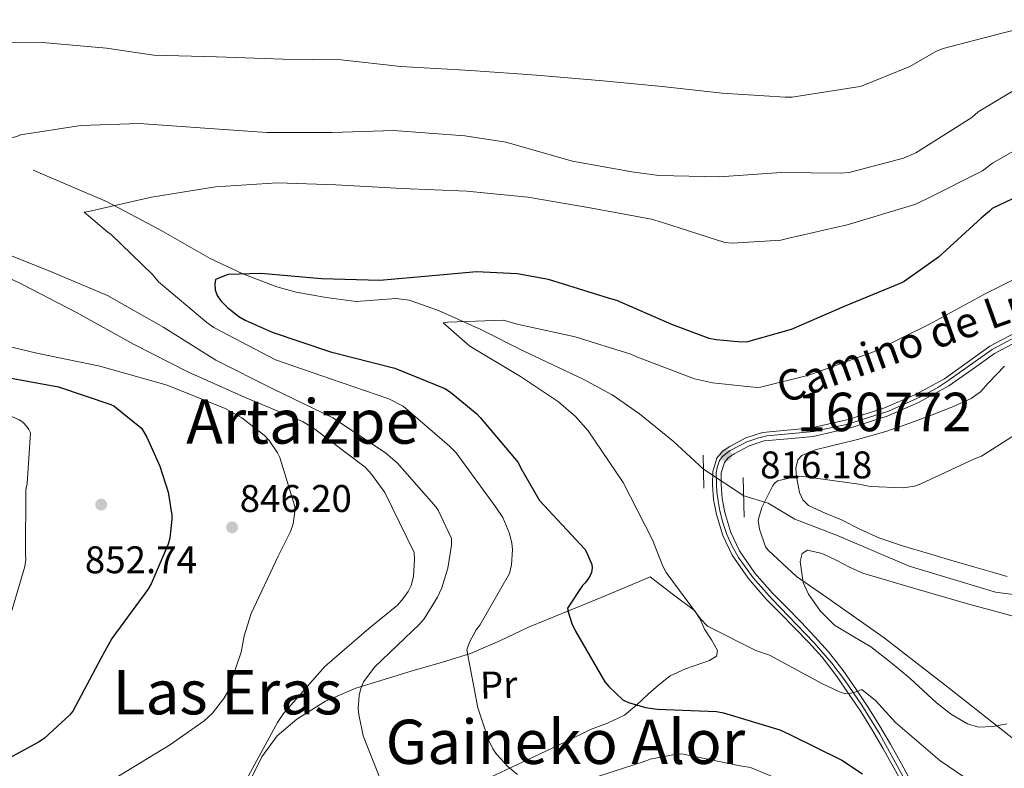
# Model space of a CAD drawing. Extents: x 627549 to 634437, y 752959 to 757716.
# Drawn here: x 631018 to 631274, y 754850 to 755044 of the extents above; entities that cross this region are included whole.
import ezdxf
from ezdxf.enums import TextEntityAlignment as Align

# ---------------------------------------------------------------- set-up
doc = ezdxf.new("R2010")
doc.units = 0
doc.header["$MEASUREMENT"] = 0
for name, pattern in [('DGN Style 2', [79.1762, 47.50572, -31.67048]), ('DGN Style 3', [110.84667999999999, 79.1762, -31.67048]), ('DGN Style 4', [126.76109620000001, 63.34096, -31.67048, 0.0791762, -31.67048]), ('DGN Style 5', [55.423339999999996, 23.75286, -31.67048])]:
    doc.linetypes.add(name, pattern=pattern)
for name, color, linetype in [('Nivel 11', 7, 'Continuous'), ('Nivel 21', 7, 'Continuous'), ('Nivel 22', 7, 'Continuous'), ('Nivel 23', 7, 'Continuous'), ('Nivel 36', 7, 'Continuous'), ('Nivel 37', 7, 'Continuous'), ('Nivel 4', 7, 'Continuous'), ('Nivel 41', 7, 'Continuous'), ('Nivel 44', 7, 'Continuous'), ('Nivel 45', 7, 'Continuous'), ('Nivel 48', 7, 'Continuous'), ('Nivel 5', 7, 'Continuous'), ('Nivel 54', 7, 'Continuous'), ('Nivel 7', 7, 'Continuous')]:
    doc.layers.add(name, color=color, linetype=linetype)
doc.styles.add('Style-arial', font='arial.shx', dxfattribs={"bigfont": 'arialbig.shx'})
doc.styles.add('Style-ariali', font='ariali.shx', dxfattribs={"bigfont": 'arialibig.shx'})
doc.styles.add('Style-arialn', font='arialn.shx', dxfattribs={"bigfont": 'arialnbig.shx'})
doc.styles.add('Style-times', font='times.shx', dxfattribs={"bigfont": 'timesbig.shx'})

# ---------------------------------------------------------------- blocks, each defined once
blk = doc.blocks.new('5PATER_1')
at = {"layer": 'Nivel 7', "linetype": 'Continuous', "lineweight": 0}
h = blk.add_hatch(color=53, dxfattribs=at)
edge = h.paths.add_edge_path()
edge.add_ellipse((0, 0), major_axis=(-1.095731442945027, -1.110710700472634), ratio=0.9994222409660316, start_angle=0, end_angle=360)

msp = doc.modelspace()

# ---------------------------------------------------------------- linework, layer by layer
at = {"layer": 'Nivel 11', "color": 142, "linetype": 'DGN Style 3', "lineweight": 13}
for points in [[(631021.281, 755005.3090000001, 833.423), (631030.8160000001, 755001.2380000001, 832.394), (631040.3500000001, 754997.166, 831.364), (631053.9469999999, 754989.98, 829.897), (631067.2960000001, 754982.3400000001, 828.447), (631075.781, 754978.3589999999, 826.53), (631084.629, 754975.0160000001, 824.672), (631089.7209999999, 754973.598, 824.547), (631097.4909999999, 754972.1810000001, 824.969), (631105.3130000001, 754971.202, 823.85), (631112.202, 754971.6680000001, 822.827), (631115.646, 754971.9650000001, 822.318), (631119.037, 754971.5179999999, 821.83), (631126.719, 754968.825, 820.758), (631137.7220000001, 754963.9099999999, 819.57), (631148.517, 754958.466, 818.792), (631164.2520000001, 754950.9850000001, 818.039), (631171.8570000001, 754946.9029999999, 817.6940000000001), (631178.9340000001, 754942.004, 817.293), (631187.6799999999, 754934.9110000001, 816.178), (631195.5719999999, 754927.587, 815.063)], [(631206.03, 754920.662, 814.376), (631212.352, 754918.7849999999, 813.7760000000001), (631219.3130000001, 754914.6540000001, 813.1750000000001), (631230.588, 754910.2849999999, 812.74), (631249.0660000001, 754902.382, 812.658), (631262.264, 754898.4539999999, 812.182), (631271.442, 754895.642, 811.546), (631283.104, 754894.061, 810.773)]]:
    msp.add_polyline3d(points, dxfattribs=at)
at = {"layer": 'Nivel 21', "color": 1, "linetype": 'DGN Style 2', "lineweight": 0, "extrusion": (0.0004598028510422336, -0.01992014573858727, 0.9998014684801636), "elevation": -13931.84170742481, "flags": 128}
msp.add_lwpolyline([(648448.318525753, 740033.9540486508), (648448.318525753, 740025.3720600118)], dxfattribs=at)
at = {"layer": 'Nivel 21', "color": 1, "linetype": 'DGN Style 2', "lineweight": 0, "extrusion": (-0.001536820362281137, 0.06646425205445271, 0.9977876233858668), "elevation": 50019.6219550412, "flags": 128}
msp.add_lwpolyline([(-648488.3567361347, -738440.870808739), (-648488.3567361347, -738430.5522289432)], dxfattribs=at)
at = {"layer": 'Nivel 21', "color": 7, "linetype": 'Continuous', "lineweight": 0}
for points in [[(631248.7509999999, 754843.2320000001, 824.049), (631245.0730000001, 754849.9750000001, 822.7090000000001), (631242.2080000001, 754855.0789999999, 821.937), (631239.2609999999, 754860.139, 821.165), (631236.429, 754864.619, 820.3100000000001), (631233.4780000001, 754869.017, 819.4490000000001), (631230.0830000001, 754873.949, 818.693), (631226.389, 754878.7220000001, 818.162), (631222.9169999999, 754882.5619999999, 817.986), (631219.3489999999, 754886.284, 817.8190000000001), (631215.619, 754890.061, 817.337), (631211.8800000001, 754893.835, 816.875), (631207.185, 754899.25, 816.49), (631203.0360000001, 754905.217, 816.275), (631200.5730000001, 754910.3670000001, 816.215), (631198.929, 754915.8500000001, 816.189), (631198.2110000001, 754919.699, 816.189), (631197.8929999999, 754923.5490000001, 816.189), (631197.963, 754927.0020000001, 816.189), (631199.021, 754930.4410000001, 816.189), (631200.4839999999, 754932.2390000001, 816.3050000000001), (631202.3829999999, 754933.5220000001, 816.446), (631206.533, 754935.713, 816.2570000000001), (631210.881, 754937.1510000001, 816.1030000000001), (631217.3130000001, 754937.736, 816.492), (631223.727, 754938.3049999999, 816.875), (631233.1840000001, 754940.493, 817.212), (631242.4890000001, 754943.4580000001, 817.476), (631250.523, 754946.949, 817.5980000000001), (631258.189, 754951.1140000001, 817.7330000000001), (631264.0889999999, 754955.3459999999, 817.9440000000001), (631270.0090000001, 754959.54, 818.162), (631276.4539999999, 754962.9680000001, 818.28)], [(631250.72, 754844.274, 824.049), (631247.0220000001, 754851.0530000001, 822.7090000000001), (631244.1410000001, 754856.185, 821.937), (631241.165, 754861.2949999999, 821.165), (631238.2949999999, 754865.835, 820.3100000000001), (631235.3200000001, 754870.2690000001, 819.4490000000001), (631231.882, 754875.263, 818.693), (631228.098, 754880.152, 818.162), (631224.547, 754884.0800000001, 817.986), (631220.9450000001, 754887.837, 817.8190000000001), (631217.202, 754891.6270000001, 817.337), (631213.514, 754895.3500000001, 816.875), (631208.946, 754900.619, 816.49), (631204.967, 754906.3400000001, 816.275), (631202.6570000001, 754911.172, 816.215), (631201.0959999999, 754916.3759999999, 816.189), (631200.4210000001, 754919.996, 816.189), (631200.122, 754923.618, 816.189), (631200.183, 754926.645, 816.189), (631201.0220000001, 754929.372, 816.189), (631202.004, 754930.578, 816.3050000000001), (631203.53, 754931.6089999999, 816.446), (631207.409, 754933.6570000001, 816.2570000000001), (631211.337, 754934.956, 816.1030000000001), (631217.5120000001, 754935.5179999999, 816.492), (631224.078, 754936.1000000001, 816.875), (631233.774, 754938.344, 817.212), (631243.273, 754941.3700000001, 817.476), (631251.5, 754944.9450000001, 817.5980000000001), (631259.3740000001, 754949.223, 817.7330000000001), (631265.382, 754953.533, 817.9440000000001), (631271.1799999999, 754957.6410000001, 818.162), (631277.4180000001, 754960.9580000001, 818.28)]]:
    msp.add_polyline3d(points, dxfattribs=at)
at = {"layer": 'Nivel 22', "color": 142, "linetype": 'DGN Style 5', "lineweight": 0, "extrusion": (0.04559908243185127, -0.03019445838980398, 0.9985033892601065), "elevation": 6801.152473221398, "flags": 128}
msp.add_lwpolyline([(977925.4529328467, -109269.0664592074), (977925.4529328465, -109281.6282010453)], dxfattribs=at)
at = {"layer": 'Nivel 23', "color": 7, "linetype": 'DGN Style 4', "lineweight": 0}
for points in [[(631276.956, 754962.04, 818.277), (631270.628, 754958.733, 818.164), (631259.0560000001, 754950.5490000001, 817.745), (631256.506, 754948.8489999999, 817.693), (631251.973, 754946.392, 817.614), (631243.662, 754942.7069999999, 817.487), (631238.467, 754941.007, 817.3530000000001), (631233.084, 754939.3060000001, 817.198), (631227.7949999999, 754938.172, 817.011), (631224.287, 754937.355, 816.889), (631212.01, 754936.2220000001, 816.159), (631209.932, 754935.7490000001, 816.144), (631206.815, 754934.71, 816.2620000000001), (631205.021, 754933.7650000001, 816.344), (631202.4709999999, 754932.442, 816.383), (631201.338, 754931.592, 816.226), (631200.4880000001, 754930.9310000001, 816.186), (631199.7320000001, 754929.8910000001, 816.189), (631199.165, 754928.0020000001, 816.189), (631198.882, 754926.679, 816.189), (631198.976, 754923.561, 816.189), (631199.071, 754921.6710000001, 816.189), (631199.354, 754919.4040000001, 816.189), (631199.8260000001, 754916.7579999999, 816.189), (631200.5819999999, 754913.7350000001, 816.201)], [(631200.5819999999, 754913.7350000001, 816.201), (631201.621, 754910.6170000001, 816.217), (631202.943, 754907.7820000001, 816.251), (631204.6429999999, 754904.6200000001, 816.314), (631208.5149999999, 754899.3289999999, 816.5310000000001), (631213.3319999999, 754893.943, 816.9540000000001), (631224.381, 754882.5109999999, 818.0210000000001), (631228.953, 754877.2050000001, 818.403), (631232.2590000001, 754872.8589999999, 818.966), (631236.6980000001, 754866.2450000001, 820.232), (631241.4199999999, 754858.781, 821.463), (631247.3700000001, 754847.821, 823.232)]]:
    msp.add_polyline3d(points, dxfattribs=at)
at = {"layer": 'Nivel 36', "color": 92, "linetype": 'Continuous', "lineweight": 0}
for points in [[(631273.81, 754954.328, 817.514), (631269.5989999999, 754949.923, 817.176), (631267.5549999999, 754947.6680000001, 817.059), (631265.128, 754945.936, 817.011), (631260.105, 754943.7139999999, 817), (631254.9850000001, 754941.743, 817.015), (631248.983, 754939.486, 817.03), (631242.9340000001, 754937.369, 816.936), (631235.565, 754935.338, 816.7620000000001), (631228.142, 754933.4780000001, 816.477), (631224.584, 754932.6510000001, 816.285), (631221.0959999999, 754931.131, 815.907), (631220.104, 754930.01, 815.6750000000001), (631219.592, 754927.8319999999, 815.3240000000001), (631219.7209999999, 754925.638, 814.999), (631220.4950000001, 754921.5590000001, 814.3100000000001), (631221.3940000001, 754919.676, 814.03), (631222.896, 754918.202, 813.828), (631227.173, 754916.149, 813.6), (631231.4480000001, 754914.44, 813.421), (631236.229, 754911.986, 813.292), (631241.1140000001, 754909.747, 813.249), (631247.5449999999, 754907.5970000001, 813.251), (631254.0419999999, 754905.676, 813.004), (631260.0900000001, 754903.902, 812.788), (631266.138, 754902.132, 812.367), (631270.325, 754900.9099999999, 812.083), (631274.5220000001, 754899.7309999999, 811.241)], [(631274.449, 754861.4610000001, 814.682), (631270.773, 754860.7, 815.248), (631267.0959999999, 754860.6089999999, 815.968), (631264.156, 754861.4680000001, 816.3190000000001), (631260, 754863.8600000001, 816.529), (631256.1640000001, 754866.9110000001, 816.566), (631252.6640000001, 754870.129, 816.597), (631249.19, 754873.304, 816.465), (631244.1610000001, 754877.4140000001, 816.409), (631239.037, 754881.398, 816.111), (631234.3829999999, 754884.2390000001, 816.206), (631229.622, 754887.0519999999, 816.3290000000001), (631225.855, 754890.7960000001, 816.16), (631222.8829999999, 754895.088, 815.575), (631221.513, 754898.1410000001, 815.071), (631220.6880000001, 754903.631, 814.424), (631221.219, 754905.669, 814.125), (631222.619, 754906.551, 813.894), (631226.3829999999, 754905.692, 813.6750000000001), (631230.19, 754903.8589999999, 813.594), (631233.52, 754902.0959999999, 813.623), (631236.956, 754900.601, 813.611), (631250.77, 754896.55, 813.141), (631264.585, 754892.5, 812.5)], [(631181.683, 754899.6000000001, 820.903), (631174.7860000001, 754896.71, 822.237), (631167.8899999999, 754893.821, 823.571), (631158.966, 754890.1810000001, 825.317), (631150.034, 754886.5819999999, 827.441), (631142.5989999999, 754883.0190000001, 828.549), (631135.038, 754879.683, 829.866), (631127.466, 754877.395, 831.455), (631119.8489999999, 754875.237, 833.072), (631112.5160000001, 754872.987, 834.332), (631105.209, 754870.6669999999, 835.591), (631097.3119999999, 754867.2860000001, 837.777), (631089.828, 754862.666, 839.1), (631084.6980000001, 754858.297, 839.457), (631080.7690000001, 754852.8999999999, 839.369), (631078.0989999999, 754847.395, 839.013)], [(631138.392, 754846.719, 831.8100000000001), (631145.753, 754850.1400000001, 829.914), (631153.115, 754853.612, 828.831), (631159.6640000001, 754856.7590000001, 828.1220000000001), (631166.2139999999, 754859.922, 827.442), (631170.6399999999, 754861.602, 826.6800000000001), (631175.0020000001, 754863.6740000001, 826.15), (631178.2050000001, 754866.3530000001, 824.998), (631181.156, 754869.1410000001, 824.3720000000001), (631183.922, 754871.587, 823.774), (631186.9169999999, 754873.916, 823.188), (631190.8559999999, 754875.72, 822.557), (631194.899, 754877.104, 822.207), (631197.119, 754877.8589999999, 822.016), (631198.952, 754878.9720000001, 821.577), (631199.2450000001, 754880.5120000001, 821.174), (631197.689, 754883.2490000001, 820.707), (631195.7860000001, 754885.9990000001, 820.2280000000001), (631194.74, 754888.6240000001, 820.019), (631193.217, 754890.855, 820), (631187.45, 754895.2280000001, 820.381), (631181.683, 754899.6000000001, 820.903)], [(631264.585, 754892.5, 812.5), (631273.172, 754890.172, 811.64), (631281.7590000001, 754887.844, 810.792)]]:
    msp.add_polyline3d(points, dxfattribs=at)
at = {"layer": 'Nivel 4', "color": 30, "linetype": 'Continuous', "lineweight": 30, "flags": 128}
for points, elevation in [([(631277.217, 754998.4369999999), (631270.604, 754995.3570000001), (631269.9469999999, 754994.6429999999), (631267.7080000001, 754992.855), (631256.673, 754982.6780000001), (631247.7760000001, 754976.358), (631246.8289999999, 754975.896), (631232.173, 754969.9099999999), (631218.3999999999, 754963.8670000001), (631206.97, 754960.676), (631205.443, 754960.615), (631198.8489999999, 754961.1880000001), (631197.078, 754961.588), (631187.3060000001, 754965.1710000001), (631173.0149999999, 754971.422), (631170.851, 754972.0460000001), (631155.2720000001, 754976.868), (631147.156, 754978.3130000001), (631136.598, 754978.8729999999), (631127.058, 754978.0050000001), (631111.389, 754976.6340000001), (631096.2490000001, 754977.0360000001), (631080.4639999999, 754978.46), (631071.973, 754978.1599999999), (631071.021, 754977.879), (631068.6880000001, 754976.841), (631068.507, 754975.6710000001), (631068.645, 754974.1710000001), (631069.1200000001, 754972.7050000001)], 825), ([(631069.1200000001, 754972.7050000001), (631070.1100000001, 754971.3289999999), (631071.808, 754969.6070000001), (631074.815, 754967.2660000001), (631076.4439999999, 754966.294), (631083.432, 754963.2420000001), (631098.6300000001, 754958.074), (631115.3090000001, 754953.821), (631128.3319999999, 754948.577), (631129.7790000001, 754947.652), (631136.646, 754941.9550000001), (631137.47, 754941.067), (631147.4299999999, 754929.327), (631148.06, 754927.865), (631152.9680000001, 754919.48), (631154.139, 754918.1340000001), (631164.686, 754906.7960000001), (631165.1699999999, 754906.0560000001), (631166.565, 754902.8500000001), (631166.6370000001, 754901.97), (631166.4310000001, 754900.774), (631166.1130000001, 754899.9890000001), (631165.415, 754898.807), (631164.8360000001, 754898.068), (631164.101, 754897.352), (631160.22, 754891.5109999999), (631160.371, 754890.5560000001), (631161.3219999999, 754887.521), (631162.3260000001, 754885.5490000001), (631169.9099999999, 754872.381), (631170.9240000001, 754871.1089999999), (631174.631, 754867.645), (631176.071, 754866.979), (631180.4539999999, 754865.6810000001), (631183.521, 754865.233), (631198.9510000001, 754864.6300000001), (631200.747, 754864.257), (631215.382, 754859.879), (631218.0519999999, 754858.6969999999), (631231.524, 754851.987), (631236.8659999999, 754848.405)], 825), ([(630999.513, 754954.7620000001), (631012.2250000001, 754951.8729999999), (631027.8630000001, 754948.969), (631041.5430000001, 754944.44), (631042.2520000001, 754944.0160000001), (631049.433, 754938.2220000001), (631050.8859999999, 754935.898), (631054.271, 754928.385), (631056.371, 754921.594), (631057.362, 754915.6840000001), (631057.3870000001, 754914.5959999999), (631056.8800000001, 754909.6359999999), (631056.449, 754908.0970000001), (631052.023, 754897.788), (631051.0989999999, 754896.315), (631041.78, 754883.587), (631038.895, 754878.3910000001), (631031.592, 754864.75), (631030.7350000001, 754863.72), (631024.24, 754857.7409999999), (631022.8899999999, 754856.777), (631011.0419999999, 754850.337), (631001.578, 754846.6240000001)], 850)]:
    msp.add_lwpolyline(points, dxfattribs=dict(at, elevation=elevation))
at = {"layer": 'Nivel 5', "color": 30, "linetype": 'Continuous', "lineweight": 0, "flags": 128}
for points, elevation in [([(631287.068, 755044.3859999999), (631272.5050000001, 755040.7180000001), (631257.869, 755036.8929999999), (631255.9240000001, 755036.0989999999), (631249.244, 755032.2509999999), (631236.396, 755027.0460000001), (631234.595, 755026.746), (631218.584, 755024.2590000001), (631216.828, 755024.27), (631200.399, 755025.338), (631184.8090000001, 755027.0190000001), (631169.456, 755028.5), (631152.115, 755029.9340000001), (631135.115, 755031.169), (631116.878, 755032.247), (631101.3910000001, 755033.9569999999), (631086.301, 755034.1000000001), (631068.952, 755034.7590000001), (631052.6939999999, 755035.159), (631040.381, 755036.993), (631023.712, 755038.443), (631007.615, 755038.588), (631002.979, 755037.9909999999), (630997.9310000001, 755037.5970000001)], 840), ([(631279.567, 755028.024), (631267.007, 755020.45), (631265.3090000001, 755018.99), (631250.797, 755009.7690000001), (631247.5220000001, 755008.4269999999), (631233.399, 755004.7180000001), (631231.054, 755004.483), (631215.8330000001, 755004.726), (631199.611, 755003.551), (631183.95, 755003.862), (631176.952, 755004.8630000001), (631161.4920000001, 755007.632), (631144.1470000001, 755012.605), (631133.493, 755014.1939999999), (631114.9650000001, 755015.575), (631099.0109999999, 755015.104), (631082.0390000001, 755015.1000000001)], 835), ([(631082.0390000001, 755015.1000000001), (631064.7039999999, 755016.2760000001), (631048.842, 755017.4340000001), (631033.743, 755016.854), (631018.0149999999, 755014.45), (631017.0430000001, 755014.04), (631009.0560000001, 755011.996), (630998.4890000001, 755008.381)], 835), ([(631285.1170000001, 755015.3770000001), (631270.6869999999, 755007.087), (631268.0719999999, 755005.1159999999), (631253.7720000001, 754997.889), (631250.527, 754996.341), (631232.9010000001, 754991.104), (631217.7139999999, 754987.628)], 830), ([(631217.7139999999, 754987.628), (631215.659, 754987.0900000001), (631203.149, 754986.311), (631201.104, 754986.47), (631184.8899999999, 754991.676), (631182.0530000001, 754992.5930000001), (631165.5800000001, 754995.6229999999), (631149.942, 754998.2590000001), (631134.071, 754999.804), (631117.2380000001, 755000.5009999999), (631099.9839999999, 755001.4979999999), (631084.8360000001, 755001.976), (631068.6869999999, 755000.983), (631052.087, 754998.3019999999), (631035.717, 754994.592), (631034.611, 754994.385), (631040.831, 754989.0519999999), (631041.5120000001, 754988.629), (631052.318, 754978.209), (631053.8859999999, 754976.308), (631066.452, 754965.7220000001), (631068.29, 754964.4210000001), (631084.294, 754956.007), (631098.642, 754951.0419999999), (631113.7450000001, 754945.8360000001), (631117.533, 754943.986), (631129.5519999999, 754933.6200000001), (631131.246, 754931.851), (631141.595, 754917.727), (631143.4140000001, 754915.0050000001), (631145.1370000001, 754910.8589999999), (631145.763, 754908.368), (631145.9569999999, 754906.693), (631145.6599999999, 754902.7339999999), (631145.1440000001, 754900.4750000001), (631137.4450000001, 754887.0970000001), (631136.4909999999, 754885.8870000001), (631134.757, 754882.6429999999), (631134.0800000001, 754880.639), (631136.9070000001, 754865.592), (631139.682, 754857.2860000001), (631140.821, 754854.936), (631141.783, 754853.537), (631144.753, 754850.2209999999), (631147.175, 754848.2620000001)], 830), ([(631011.7280000001, 754984.598), (631026.2779999999, 754978.7590000001), (631040.676, 754972.736), (631055.257, 754964.3929999999), (631068.756, 754955.9210000001), (631083.6259999999, 754948.514), (631099.2479999999, 754940.969), (631112.9439999999, 754931.8049999999), (631116.0020000001, 754929.1370000001), (631126.0560000001, 754917.692), (631126.565, 754916.929), (631130.041, 754909.5689999999), (631130.0279999999, 754907.8900000001), (631129.108, 754901.8500000001), (631127.5449999999, 754896.8019999999), (631126.44, 754894.3489999999), (631122.979, 754888.7150000001), (631121.771, 754887.318), (631110.091, 754876.25), (631107.159, 754872.334), (631106.449, 754870.638), (631106.0530000001, 754868.7949999999), (631105.821, 754865.3800000001), (631105.9340000001, 754863.858), (631107.095, 754858.3049999999), (631111.6769999999, 754846.709)], 835), ([(631270.2919999999, 754842.862), (631256.9650000001, 754851.9010000001), (631245.506, 754861.754), (631240.315, 754867.4650000001), (631236.733, 754870.3829999999), (631235.5449999999, 754869.841), (631233.2450000001, 754869.1880000001), (631232.212, 754869.3360000001), (631230.9169999999, 754869.7339999999), (631226.3219999999, 754871.943), (631212.692, 754879.26), (631209.149, 754880.4650000001), (631196.5700000001, 754886.777), (631194.811, 754888.7080000001), (631185.8729999999, 754900.763), (631184.979, 754902.372), (631182.334, 754909.256), (631174.702, 754924.1699999999), (631165.561, 754937.592), (631162.3030000001, 754941.29), (631157.842, 754945.131), (631148.0020000001, 754951.6780000001), (631134.787, 754959.604), (631127.8740000001, 754965.618), (631129.0700000001, 754965.817), (631143.5490000001, 754966.3230000001), (631147.088, 754965.29), (631162.1699999999, 754961.9510000001), (631176.6769999999, 754957.483), (631178.4110000001, 754956.666), (631193.2010000001, 754951.091), (631197.942, 754950), (631209.459, 754948.808), (631210.3999999999, 754948.915), (631222.932, 754952.034), (631239.7690000001, 754958.081), (631254.351, 754965.2760000001), (631268.5760000001, 754973.064), (631282.5619999999, 754980.074)], 820), ([(631011.0530000001, 754979.098), (631018.3659999999, 754975.6499999999), (631032.6140000001, 754968.28), (631047.53, 754959.97), (631061.6980000001, 754952.7790000001), (631076.2620000001, 754946.2949999999), (631091.3640000001, 754939.979), (631094.1680000001, 754938.287), (631107.577, 754928.108), (631109.271, 754926.3389999999), (631112.7390000001, 754921.5619999999), (631120.3829999999, 754905.98), (631120.477, 754904.1740000001), (631120.165, 754899.75), (631119.575, 754897.334), (631118.835, 754895.818), (631117.2590000001, 754893.612), (631115.8970000001, 754892.186), (631108.594, 754886.2309999999), (631097.145, 754876.3570000001), (631086.396, 754864.149), (631084.8230000001, 754861.8130000001), (631077.29, 754847.923)], 840), ([(631007.337, 754961.2550000001), (631022.271, 754957.7760000001), (631038.5989999999, 754954.3289999999), (631056.176, 754949.3870000001), (631071.22, 754943.379), (631075.513, 754940.9199999999), (631081.456, 754936.382), (631082.649, 754935.0660000001), (631084.815, 754931.8870000001), (631085.412, 754930.6089999999), (631089.3740000001, 754917.8870000001), (631089.352, 754916.595), (631088.858, 754913.3800000001), (631088.1799999999, 754911.402), (631085.021, 754905.0260000001), (631078.003, 754890.0619999999), (631076.1470000001, 754884.284), (631075.3659999999, 754880.081), (631071.835, 754869.6410000001), (631070.8910000001, 754868.017), (631067.9040000001, 754864.229), (631065.729, 754862.2150000001), (631057.037, 754856.0220000001), (631043.4820000001, 754847.8559999999)], 845), ([(631000.936, 754880.2520000001), (631006.575, 754882.3400000001), (631011.828, 754885.3019999999), (631012.7890000001, 754886.203), (631014.8929999999, 754889.067), (631015.827, 754891.129), (631019.1340000001, 754902.288), (631019.3759999999, 754904.1529999999), (631019.291, 754905.5719999999), (631019.371, 754922.2620000001), (631019.7220000001, 754923.8459999999), (631020.659, 754937.0160000001), (631020.2239999999, 754937.936), (631019.689, 754938.7250000001), (631018.6570000001, 754939.8119999999), (631017.6869999999, 754940.435), (631012.0220000001, 754942.9650000001), (631005.571, 754944.909), (631003.318, 754945.1669999999), (631001.4990000001, 754945.6159999999), (630999.679, 754946.081)], 855), ([(631282.396, 754940.2280000001), (631267.862, 754930.976), (631265.9920000001, 754930.246), (631252.0800000001, 754923.7520000001), (631250.378, 754923.199), (631247.4720000001, 754922.7890000001), (631238.8910000001, 754923.105), (631235.9610000001, 754923.7239999999), (631220.9950000001, 754925.7790000001), (631218.942, 754925.561), (631214.8489999999, 754924.6089999999), (631214.007, 754923.9029999999), (631213.5090000001, 754923.206), (631210.7220000001, 754917.6540000001), (631209.7690000001, 754914.3740000001), (631210.1669999999, 754911.9820000001), (631211.645, 754907.3870000001), (631212.3500000001, 754906.5449999999), (631219.71, 754899.6840000001), (631227.8999999999, 754894.0430000001), (631242.5419999999, 754883.7479999999), (631259.479, 754870.592), (631276.2450000001, 754857.4310000001)], 815), ([(631165.649, 754846.9569999999), (631180.419, 754851.7409999999), (631181.7239999999, 754852.2620000001), (631188.514, 754853.5549999999), (631189.9070000001, 754853.639), (631205.1440000001, 754850.477), (631207.814, 754850.074), (631222.3940000001, 754844.0290000001)], 830)]:
    msp.add_lwpolyline(points, dxfattribs=dict(at, elevation=elevation))
at = {"layer": 'Nivel 54', "color": 33, "linetype": 'Continuous', "lineweight": 0}
for points in [[(631276.4539999999, 754962.9680000001, 818.28), (631270.0090000001, 754959.54, 818.162), (631264.0889999999, 754955.3459999999, 817.9440000000001), (631258.189, 754951.1140000001, 817.7330000000001), (631250.523, 754946.949, 817.5980000000001), (631242.4890000001, 754943.4580000001, 817.476), (631233.1840000001, 754940.493, 817.212), (631223.727, 754938.3049999999, 816.875), (631217.3130000001, 754937.736, 816.492), (631210.881, 754937.1510000001, 816.1030000000001), (631206.533, 754935.713, 816.2570000000001), (631202.3829999999, 754933.5220000001, 816.446), (631200.4839999999, 754932.2390000001, 816.3050000000001), (631199.021, 754930.4410000001, 816.189), (631197.963, 754927.0020000001, 816.189), (631197.8929999999, 754923.5490000001, 816.189), (631198.2110000001, 754919.699, 816.189), (631198.929, 754915.8500000001, 816.189), (631200.5730000001, 754910.3670000001, 816.215), (631203.0360000001, 754905.217, 816.275), (631207.185, 754899.25, 816.49), (631211.8800000001, 754893.835, 816.875), (631215.619, 754890.061, 817.337), (631219.3489999999, 754886.284, 817.8190000000001), (631222.9169999999, 754882.5619999999, 817.986), (631226.389, 754878.7220000001, 818.162), (631230.0830000001, 754873.949, 818.693), (631233.4780000001, 754869.017, 819.4490000000001), (631236.429, 754864.619, 820.3100000000001), (631239.2609999999, 754860.139, 821.165), (631242.2080000001, 754855.0789999999, 821.937), (631245.0730000001, 754849.9750000001, 822.7090000000001), (631248.7509999999, 754843.2320000001, 824.049)], [(631250.72, 754844.274, 824.049), (631247.0220000001, 754851.0530000001, 822.7090000000001), (631244.1410000001, 754856.185, 821.937), (631241.165, 754861.2949999999, 821.165), (631238.2949999999, 754865.835, 820.3100000000001), (631235.3200000001, 754870.2690000001, 819.4490000000001), (631231.882, 754875.263, 818.693), (631228.098, 754880.152, 818.162), (631224.547, 754884.0800000001, 817.986), (631220.9450000001, 754887.837, 817.8190000000001), (631217.202, 754891.6270000001, 817.337), (631213.514, 754895.3500000001, 816.875), (631208.946, 754900.619, 816.49), (631204.967, 754906.3400000001, 816.275), (631202.6570000001, 754911.172, 816.215), (631201.0959999999, 754916.3759999999, 816.189), (631200.4210000001, 754919.996, 816.189), (631200.122, 754923.618, 816.189), (631200.183, 754926.645, 816.189), (631201.0220000001, 754929.372, 816.189), (631202.004, 754930.578, 816.3050000000001), (631203.53, 754931.6089999999, 816.446), (631207.409, 754933.6570000001, 816.2570000000001), (631211.337, 754934.956, 816.1030000000001), (631217.5120000001, 754935.5179999999, 816.492), (631224.078, 754936.1000000001, 816.875), (631233.774, 754938.344, 817.212), (631243.273, 754941.3700000001, 817.476), (631251.5, 754944.9450000001, 817.5980000000001), (631259.3740000001, 754949.223, 817.7330000000001), (631265.382, 754953.533, 817.9440000000001), (631271.1799999999, 754957.6410000001, 818.162), (631277.4180000001, 754960.9580000001, 818.28)]]:
    msp.add_polyline3d(points, dxfattribs=at)

# ---------------------------------------------------------------- block references
at = {"layer": 'Nivel 7', "color": 53, "linetype": 'Continuous', "lineweight": 0}
for p in [(631201.436, 754931.2050000001, 816.181), (631038.993, 754918.3970000001, 852.738), (631073.0160000001, 754912.483, 846.1990000000001)]:
    msp.add_blockref('5PATER_1', p, dxfattribs=at)

# ---------------------------------------------------------------- texts
at = {"layer": 'Nivel 37', "color": 92, "linetype": 'Continuous', "lineweight": 0, "style": 'Style-arialn'}
msp.add_text('Pr', height=6.999996, rotation=1.320813875390275, dxfattribs=at).set_placement((631142.3261166667, 754871.5724453037, 829.149), align=Align.MIDDLE_CENTER)
at = {"layer": 'Nivel 41', "color": 7, "linetype": 'Continuous', "lineweight": 0, "style": 'Style-arial'}
for s, p in [('816.18', (631210.2820000001, 754925.22, 816.181)), ('846.20', (631075.0020000001, 754916.483, 846.1990000000001)), ('852.74', (631034.7409999999, 754900.5560000001, 852.738))]:
    msp.add_text(s, height=7.000002, dxfattribs=at).set_placement(p)
at = {"layer": 'Nivel 44', "color": 7, "linetype": 'Continuous', "lineweight": 0, "style": 'Style-ariali'}
msp.add_text('Camino de Lusarreta', height=7.999974, rotation=19.70300002061436, dxfattribs=at).set_placement((631264.8210889087, 754966.0963526007, 819.275), align=Align.MIDDLE_CENTER)
at = {"layer": 'Nivel 45', "color": 7, "linetype": 'Continuous', "lineweight": 0, "style": 'Style-times'}
for s, p in [('Artaizpe', (631091.3646688161, 754939.979001, 840)), ('Las Eras', (631071.8349191211, 754869.6410009998, 845)), ('Gaineko Alor', (631159.6645117009, 754856.7590009999, 828.309))]:
    msp.add_text(s, height=11.500002, dxfattribs=at).set_placement(p, align=Align.MIDDLE_CENTER)
at = {"layer": 'Nivel 48', "color": 7, "linetype": 'Continuous', "lineweight": 0, "style": 'Style-arialn'}
msp.add_text('160772', height=10.000002, dxfattribs=at).set_placement((631242.4892644058, 754942.4710009999, 817.467), align=Align.MIDDLE_CENTER)

doc.saveas('drawing.dxf')
